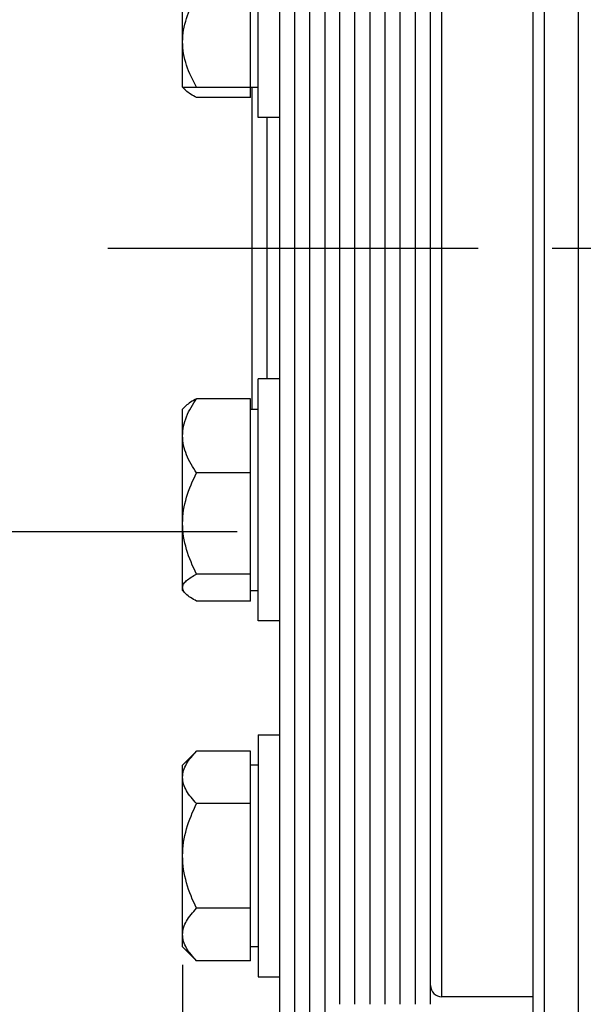
# Model space of a CAD drawing. Units: millimetres. Extents: x 0 to 594, y 0 to 420.
# Drawn here: x 96 to 114, y 227 to 260 of the extents above; entities that cross this region are included whole.
import ezdxf
from ezdxf.enums import TextEntityAlignment as Align

# ---------------------------------------------------------------- set-up
doc = ezdxf.new("R2010")
doc.units = ezdxf.units.MM
doc.header["$LTSCALE"] = 32.67
doc.linetypes.add('CENTER', pattern=[0.6, 0.375, -0.075, 0.075, -0.075])
doc.layers.get('0').update_dxf_attribs({"linetype": 'CONTINUOUS'})
for name, color, linetype in [('02___PRT_ALL_AXES', 7, 'CONTINUOUS'), ('AXE_ASM_REF', 7, 'CONTINUOUS'), ('AXES', 7, 'CONTINUOUS'), ('LAY0001', 7, 'CONTINUOUS'), ('SOLIDES', 7, 'CONTINUOUS')]:
    doc.layers.add(name, color=color, linetype=linetype)
doc.styles.get("Standard").update_dxf_attribs({"font": 'txt', "width": 0.85})
doc.styles.add('TEXTSTYLE_5', font='gdt', dxfattribs={"width": 0.85})
doc.styles.add('TEXTSTYLE_6', font='txt', dxfattribs={"width": 0.6})
doc.dimstyles.new('DIMSTYLE_1', dxfattribs={"dimtxt": 3.5, "dimasz": 3.5, "dimexe": 1.5, "dimexo": 1, "dimgap": 0.875, "dimtad": 1, "dimdec": 4, "dimlfac": 4, "dimtxsty": 'STANDARD', "dimblk": '_FILLED', "dimblk1": '_FILLED', "dimblk2": '_FILLED', "dimcen": 0.09, "dimclrt": 5, "dimadec": 0, "dimazin": 0, "dimtp": 0.5, "dimtm": 0.5, "dimtfac": 1, "dimtdec": 4, "dimtofl": 0, "dimtmove": 0, "dimatfit": 3, "dimldrblk": '_FILLED', "dimfxl": 1, "dimtolj": 1, "dimarcsym": 0})
doc.dimstyles.new('DIMSTYLE_4', dxfattribs={"dimtxt": 3.5, "dimasz": 3.5, "dimexe": 1.5, "dimexo": 1, "dimgap": 0.875, "dimtad": 1, "dimdec": 4, "dimlfac": 4, "dimtxsty": 'STANDARD', "dimblk": '_FILLED', "dimblk1": '_FILLED', "dimblk2": '_FILLED', "dimcen": 0.09, "dimclrt": 5, "dimadec": 0, "dimazin": 0, "dimtol": 1, "dimtp": -0.05, "dimtm": 0.1, "dimtfac": 0.6, "dimtdec": 4, "dimtofl": 0, "dimtmove": 0, "dimatfit": 3, "dimldrblk": '_FILLED', "dimfxl": 1, "dimtolj": 1, "dimarcsym": 0})
doc.dimstyles.new('DIMSTYLE_5', dxfattribs={"dimtxt": 3.5, "dimasz": 3.5, "dimexe": 1.5, "dimexo": 1, "dimgap": 0.875, "dimtad": 1, "dimdec": 4, "dimlfac": 4, "dimtxsty": 'STANDARD', "dimblk": '_FILLED', "dimblk1": '_FILLED', "dimblk2": '_FILLED', "dimcen": 0.09, "dimclrt": 5, "dimadec": 0, "dimazin": 0, "dimtol": 1, "dimtm": 0.127, "dimtfac": 0.6, "dimtdec": 4, "dimtofl": 0, "dimtmove": 0, "dimatfit": 3, "dimldrblk": '_FILLED', "dimfxl": 1, "dimtolj": 1, "dimarcsym": 0})
doc.dimstyles.new('DIMSTYLE_6', dxfattribs={"dimtxt": 3.5, "dimasz": 3.5, "dimexe": 1.5, "dimexo": 1, "dimgap": 0.875, "dimtad": 1, "dimdec": 0, "dimlfac": 4, "dimtxsty": 'STANDARD', "dimblk": '_FILLED', "dimblk1": '_FILLED', "dimblk2": '_FILLED', "dimcen": 0.09, "dimclrt": 5, "dimadec": 0, "dimazin": 0, "dimtp": 0.0001, "dimtm": 0.0001, "dimtfac": 1, "dimtdec": 0, "dimtofl": 0, "dimtmove": 0, "dimatfit": 3, "dimldrblk": '_FILLED', "dimfxl": 1, "dimtolj": 1, "dimarcsym": 0})
doc.dimstyles.new('DIMSTYLE_7', dxfattribs={"dimtxt": 3.5, "dimasz": 3.5, "dimexe": 1.5, "dimexo": 1, "dimgap": 0.875, "dimtad": 1, "dimdec": 4, "dimlfac": 4, "dimtxsty": 'STANDARD', "dimblk": '_FILLED', "dimblk1": '_FILLED', "dimblk2": '_FILLED', "dimcen": 0.09, "dimclrt": 5, "dimadec": 0, "dimazin": 0, "dimtp": 0.0001, "dimtm": 0.0001, "dimtfac": 1, "dimtdec": 4, "dimtofl": 0, "dimtmove": 0, "dimatfit": 3, "dimldrblk": '_FILLED', "dimfxl": 1, "dimtolj": 1, "dimarcsym": 0})

# ---------------------------------------------------------------- blocks, each defined once
blk = doc.blocks.new('_FILLED')
at = {"color": 0, "linetype": 'BYBLOCK'}
blk.add_solid([(0, 0), (-1, 0.2143), (-1, -0.2143)], dxfattribs=at)
blk = doc.blocks.new('*D0')
at = {"color": 2, "linetype": 'CONTINUOUS'}
for p, q in [((114.087, 354.416), (114.087, 355.041)), ((208.704, 354.402), (208.704, 355.027)), ((114.082, 323.575), (114.087, 354.416)), ((208.69, 256.345), (208.704, 354.402)), ((114.087, 353.541), (161.395, 353.534)), ((208.704, 353.527), (161.395, 353.534))]:
    blk.add_line(p, q, dxfattribs=at)
at = {"color": 2, "linetype": 'CONTINUOUS', "xscale": 3.5, "yscale": 3.5, "zscale": 3.5}
for p, rotation in [((114.087, 353.541), 179.9915804413), ((208.704, 353.527), 359.9915804413)]:
    blk.add_blockref('_FILLED', p, dxfattribs=dict(at, rotation=rotation))
at = {"color": 5, "linetype": 'CONTINUOUS', "insert": (161.395, 357.909), "char_height": 3.5, "width": 8.925, "attachment_point": 2, "line_spacing_factor": 0.9}
blk.add_mtext('Xg', dxfattribs=at)
blk = doc.blocks.new('*D3')
at = {"color": 2, "linetype": 'CONTINUOUS'}
for p, q in [((104.227, 296.436), (80.703, 296.436)), ((82.203, 296.436), (82.203, 252.384)), ((82.203, 208.331), (82.203, 252.384)), ((103.751, 208.331), (80.703, 208.331))]:
    blk.add_line(p, q, dxfattribs=at)
at = {"color": 2, "linetype": 'CONTINUOUS', "xscale": 3.5, "yscale": 3.5, "zscale": 3.5}
for p, rotation in [((82.203, 296.436), 90), ((82.203, 208.331), 270)]:
    blk.add_blockref('_FILLED', p, dxfattribs=dict(at, rotation=rotation))
at = {"color": 5, "linetype": 'CONTINUOUS', "style": 'TEXTSTYLE_6', "width": 0.6}
for s, p in [('-0,05', (78.353, 263.642)), ('-0,10', (81.153, 263.642))]:
    blk.add_text(s, height=2.1, rotation=90, dxfattribs=at).set_placement(p, align=Align.CENTER)
at = {"color": 5, "linetype": 'CONTINUOUS', "width": 0.85}
blk.add_text('352,42', height=3.5, rotation=90, dxfattribs=at).set_placement((80.453, 251.567), align=Align.CENTER)
at = {"color": 5, "linetype": 'CONTINUOUS', "style": 'TEXTSTYLE_5'}
blk.add_text('n', height=3.5, rotation=90, dxfattribs=at).set_placement((80.453, 240.309), align=Align.CENTER)
blk = doc.blocks.new('*D4')
at = {"color": 2, "linetype": 'CONTINUOUS'}
for p, q in [((113.145, 316.281), (63.312, 316.281)), ((64.812, 316.281), (64.812, 252.384)), ((64.812, 188.487), (64.812, 252.384)), ((113.145, 188.487), (63.312, 188.487))]:
    blk.add_line(p, q, dxfattribs=at)
at = {"color": 2, "linetype": 'CONTINUOUS', "xscale": 3.5, "yscale": 3.5, "zscale": 3.5}
for p, rotation in [((64.812, 316.281), 90), ((64.812, 188.487), 270)]:
    blk.add_blockref('_FILLED', p, dxfattribs=dict(at, rotation=rotation))
at = {"color": 5, "linetype": 'CONTINUOUS', "style": 'TEXTSTYLE_6', "width": 0.6}
for s, p in [('-0,127', (63.762, 263.66)), (' 0', (60.962, 261.14))]:
    blk.add_text(s, height=2.1, rotation=90, dxfattribs=at).set_placement(p, align=Align.CENTER)
at = {"color": 5, "linetype": 'CONTINUOUS', "width": 0.85}
blk.add_text('511,175', height=3.5, rotation=90, dxfattribs=at).set_placement((63.062, 249.467), align=Align.CENTER)
at = {"color": 5, "linetype": 'CONTINUOUS', "style": 'TEXTSTYLE_5'}
blk.add_text('n', height=3.5, rotation=90, dxfattribs=at).set_placement((63.062, 236.722), align=Align.CENTER)
blk = doc.blocks.new('*D12')
at = {"color": 2, "linetype": 'CONTINUOUS'}
for p, q in [((118.783, 332.537), (50.403, 332.537)), ((51.903, 332.537), (51.903, 252.384)), ((51.903, 172.231), (51.903, 252.384)), ((118.783, 172.231), (50.403, 172.231))]:
    blk.add_line(p, q, dxfattribs=at)
at = {"color": 2, "linetype": 'CONTINUOUS', "xscale": 3.5, "yscale": 3.5, "zscale": 3.5}
for p, rotation in [((51.903, 332.537), 90), ((51.903, 172.231), 270)]:
    blk.add_blockref('_FILLED', p, dxfattribs=dict(at, rotation=rotation))
at = {"color": 5, "linetype": 'CONTINUOUS', "insert": (47.528, 252.384), "char_height": 3.5, "width": 20.3875, "attachment_point": 2, "rotation": 90, "line_spacing_factor": 0.9, "style": 'TEXTSTYLE_5'}
blk.add_mtext('{\\Fgdt;n}\\Ftxt;641', dxfattribs=at)
blk = doc.blocks.new('*D19')
at = {"color": 2, "linetype": 'CONTINUOUS'}
for p, q in [((100.982, 228.691), (100.982, 131.815)), ((114.082, 181.193), (114.082, 131.815)), ((100.982, 133.315), (95.982, 133.315)), ((95.982, 133.315), (107.532, 133.315)), ((119.082, 133.315), (107.532, 133.315)), ((114.082, 133.315), (119.082, 133.315))]:
    blk.add_line(p, q, dxfattribs=at)
at = {"color": 2, "linetype": 'CONTINUOUS', "xscale": 3.5, "yscale": 3.5, "zscale": 3.5}
blk.add_blockref('_FILLED', (100.982, 133.315), dxfattribs=at)
at = {"color": 2, "linetype": 'CONTINUOUS', "xscale": 3.5, "yscale": 3.5, "zscale": 3.5, "rotation": 180}
blk.add_blockref('_FILLED', (114.082, 133.315), dxfattribs=at)
at = {"color": 5, "linetype": 'CONTINUOUS', "insert": (107.532, 137.69), "char_height": 3.5, "width": 8.925, "attachment_point": 2, "line_spacing_factor": 0.9}
blk.add_mtext('52', dxfattribs=at)
blk = doc.blocks.new('*D24')
at = {"color": 2, "linetype": 'CONTINUOUS'}
for p, q in [((165.038, 349.884), (177.83, 349.884)), ((176.33, 349.884), (176.33, 301.134)), ((176.33, 252.384), (176.33, 301.134))]:
    blk.add_line(p, q, dxfattribs=at)
at = {"color": 2, "linetype": 'CONTINUOUS', "xscale": 3.5, "yscale": 3.5, "zscale": 3.5}
for p, rotation in [((176.33, 349.884), 90), ((176.33, 252.384), 270)]:
    blk.add_blockref('_FILLED', p, dxfattribs=dict(at, rotation=rotation))
at = {"color": 5, "linetype": 'CONTINUOUS', "insert": (171.955, 301.134), "char_height": 3.5, "width": 13.3875, "attachment_point": 2, "rotation": 90, "line_spacing_factor": 0.9}
blk.add_mtext('390', dxfattribs=at)
blk = doc.blocks.new('*D28')
at = {"color": 2, "linetype": 'CONTINUOUS'}
for p, q in [((93.057, 261.759), (93.057, 266.759)), ((93.057, 266.759), (93.057, 252.384)), ((102.782, 261.759), (91.557, 261.759)), ((93.057, 238.009), (93.057, 252.384)), ((102.782, 243.009), (91.557, 243.009)), ((93.057, 243.009), (93.057, 238.009))]:
    blk.add_line(p, q, dxfattribs=at)
at = {"color": 2, "linetype": 'CONTINUOUS', "xscale": 3.5, "yscale": 3.5, "zscale": 3.5}
for p, rotation in [((93.057, 261.759), 270), ((93.057, 243.009), 90)]:
    blk.add_blockref('_FILLED', p, dxfattribs=dict(at, rotation=rotation))
at = {"color": 5, "linetype": 'CONTINUOUS', "insert": (88.682, 252.384), "char_height": 3.5, "width": 15.925, "attachment_point": 2, "rotation": 90, "line_spacing_factor": 0.9, "style": 'TEXTSTYLE_5'}
blk.add_mtext('{\\Fgdt;n}\\Ftxt;75', dxfattribs=at)

msp = doc.modelspace()

# ---------------------------------------------------------------- linework, layer by layer
at = {"color": 7, "linetype": 'CONTINUOUS'}
for p, q in [((114.082195, 182.192668), (114.082195, 322.574618)), ((112.957195, 188.486768), (112.957195, 316.280518)), ((112.582195, 188.703281), (112.582195, 316.064004)), ((104.182145, 296.435901), (104.182145, 208.331384)), ((104.682145, 296.435901), (104.682145, 208.334582)), ((105.182145, 296.435901), (105.182145, 208.334582)), ((105.682145, 296.435901), (105.682145, 208.331384)), ((106.182145, 227.38378), (106.182145, 277.383506)), ((106.682145, 227.38378), (106.682145, 277.383506)), ((107.182145, 227.38378), (107.182145, 277.383506)), ((107.682145, 227.38378), (107.682145, 277.383506)), ((108.182145, 227.38378), (108.182145, 277.383506)), ((108.682145, 227.38378), (108.682145, 277.383506)), ((109.182145, 227.38378), (109.182145, 277.383506))]:
    msp.add_line(p, q, dxfattribs=at)
at = {"color": 9, "linetype": 'CONTINUOUS'}
msp.add_line((109.557145, 227.633643), (109.557145, 277.133643), dxfattribs=at)
at = {"color": 7, "linetype": 'CONTINUOUS'}
msp.add_arc((109.557145, 228.008643), 0.375, 180, 270, dxfattribs=at)
at = {"layer": '02___PRT_ALL_AXES', "color": 7, "linetype": 'CONTINUOUS'}
for p, q in [((103.482145, 256.707014), (103.482145, 264.707001)), ((104.182145, 256.707008), (103.482145, 256.707008)), ((104.182145, 248.060278), (103.482145, 248.060278)), ((103.482145, 240.060282), (103.482145, 248.060275)), ((104.182145, 240.060278), (103.482145, 240.060278)), ((103.482145, 236.289263), (103.482145, 228.289263)), ((103.482145, 236.289263), (104.182145, 236.289263)), ((103.482145, 228.289263), (104.182145, 228.289263))]:
    msp.add_line(p, q, dxfattribs=at)
at = {"layer": 'AXE_ASM_REF', "color": 2, "linetype": 'CENTER'}
msp.add_line((98.503439, 252.383643), (341.313934, 252.383643), dxfattribs=at)
at = {"layer": 'AXES', "color": 7, "linetype": 'CONTINUOUS'}
for p, q in [((103.232145, 257.360942), (103.232145, 264.053073)), ((100.982145, 257.707008), (100.982145, 263.707008)), ((101.087973, 257.601179), (100.982145, 257.707008)), ((100.982145, 257.707008), (103.482145, 257.707008)), ((103.232145, 257.360942), (101.446246, 257.360942)), ((101.087973, 247.166107), (100.982145, 247.060278)), ((103.232145, 247.406343), (101.446246, 247.406343)), ((103.232145, 240.714213), (103.232145, 247.406343)), ((100.982145, 241.060355), (100.982145, 247.060202)), ((103.232145, 247.060278), (103.482145, 247.060278)), ((103.232145, 244.956854), (101.446246, 244.956854)), ((103.232145, 241.610788), (101.446246, 241.610788)), ((101.087973, 240.95445), (100.982145, 241.060278)), ((103.232145, 241.060278), (103.482145, 241.060278)), ((103.232145, 240.714213), (101.446246, 240.714213)), ((101.446246, 235.753365), (100.982145, 235.289263)), ((103.232145, 235.753365), (101.446246, 235.753365)), ((103.232145, 228.825161), (103.232145, 235.753365)), ((100.982145, 229.289399), (100.982145, 235.289127)), ((103.482145, 235.289263), (103.232145, 235.289263)), ((103.232145, 234.021314), (101.446246, 234.021314)), ((103.232145, 230.557212), (101.446246, 230.557212)), ((101.446246, 228.825161), (100.982145, 229.289263)), ((103.482145, 229.289263), (103.232145, 229.289263)), ((103.232145, 228.825161), (101.446246, 228.825161))]:
    msp.add_line(p, q, dxfattribs=at)
msp.add_arc((101.268366, 257.838182), 0.291513, 206.7447898, 207.7557827, dxfattribs=at)
for points, knots in [([(100.982145, 259.207008), (100.982145, 259.337646), (101.005399, 259.600328), (101.137705, 260.114109), (101.312904, 260.476052), (101.446246, 260.707008)], [0, 0, 0, 0, 0.247032592, 0.495707549, 1, 1, 1, 1]), ([(101.446246, 257.707008), (101.312904, 257.937963), (101.137705, 258.299906), (101.005399, 258.813687), (100.982145, 259.076369), (100.982145, 259.207008)], [0, 0, 0, 0, 0.504292242, 0.752967379, 1, 1, 1, 1]), ([(101.087975, 257.601179), (101.079851, 257.609306), (101.050591, 257.640224), (101.02488, 257.674894), (101.010394, 257.702423)], [0, 0, 0, 0, 0.269751605, 1, 1, 1, 1]), ([(101.446246, 257.360942), (101.376657, 257.396964), (101.250976, 257.467673), (101.134499, 257.554641), (101.087975, 257.601179)], [0, 0, 0, 0, 0.543541737, 1, 1, 1, 1]), ([(100.982145, 246.181599), (100.982145, 246.288461), (101.005778, 246.504916), (101.140373, 246.928997), (101.315163, 247.220964), (101.446246, 247.406343)], [0, 0, 0, 0, 0.241296697, 0.48733464, 1, 1, 1, 1]), ([(101.446246, 247.406343), (101.376657, 247.370322), (101.250976, 247.299612), (101.134499, 247.212645), (101.087975, 247.166107)], [0, 0, 0, 0, 0.543541737, 1, 1, 1, 1]), ([(101.446246, 244.956854), (101.315163, 245.142233), (101.140373, 245.4342), (101.005778, 245.858281), (100.982145, 246.074736), (100.982145, 246.181599)], [0, 0, 0, 0, 0.512665152, 0.758703275, 1, 1, 1, 1]), ([(100.982145, 243.283821), (100.982145, 243.574478), (101.078189, 244.159427), (101.311868, 244.697255), (101.446246, 244.956854)], [0, 0, 0, 0, 0.498576701, 1, 1, 1, 1]), ([(101.446246, 241.610788), (101.311868, 241.870387), (101.078189, 242.408215), (100.982145, 242.993164), (100.982145, 243.283821)], [0, 0, 0, 0, 0.501423089, 1, 1, 1, 1]), ([(100.982145, 241.162501), (100.982145, 241.202987), (101.012544, 241.293231), (101.117466, 241.405587), (101.26622, 241.512904), (101.382649, 241.577868), (101.446246, 241.610788)], [0, 0, 0, 0, 0.181216082, 0.404247805, 0.679466397, 1, 1, 1, 1]), ([(101.087975, 240.95445), (101.057415, 240.985018), (101.005636, 241.046796), (100.982145, 241.126374), (100.982145, 241.162501)], [0, 0, 0, 0, 0.544722237, 1, 1, 1, 1]), ([(101.446246, 240.714213), (101.376657, 240.750235), (101.250976, 240.820944), (101.134499, 240.907912), (101.087975, 240.95445)], [0, 0, 0, 0, 0.543541737, 1, 1, 1, 1]), ([(100.982145, 234.887339), (100.982145, 234.963319), (101.00695, 235.120354), (101.108453, 235.343218), (101.259153, 235.555749), (101.38075, 235.687869), (101.446246, 235.753365)], [0, 0, 0, 0, 0.226462043, 0.465866036, 0.723924122, 1, 1, 1, 1]), ([(101.446246, 234.021314), (101.38075, 234.08681), (101.259153, 234.21893), (101.108453, 234.43146), (101.00695, 234.654325), (100.982145, 234.81136), (100.982145, 234.887339)], [0, 0, 0, 0, 0.276075689, 0.534133757, 0.773537929, 1, 1, 1, 1]), ([(100.982145, 232.289263), (100.982145, 232.589949), (101.077658, 233.193764), (101.311566, 233.751954), (101.446246, 234.021314)], [0, 0, 0, 0, 0.499611928, 1, 1, 1, 1]), ([(101.446246, 230.557212), (101.311566, 230.826572), (101.077658, 231.384762), (100.982145, 231.988577), (100.982145, 232.289263)], [0, 0, 0, 0, 0.500387861, 1, 1, 1, 1]), ([(100.982145, 229.691187), (100.982145, 229.767166), (101.00695, 229.924201), (101.108453, 230.147065), (101.259153, 230.359596), (101.38075, 230.491716), (101.446246, 230.557212)], [0, 0, 0, 0, 0.226462043, 0.465866036, 0.723924122, 1, 1, 1, 1]), ([(101.446246, 228.825161), (101.38075, 228.890657), (101.259153, 229.022777), (101.108453, 229.235308), (101.00695, 229.458172), (100.982145, 229.615207), (100.982145, 229.691187)], [0, 0, 0, 0, 0.276075689, 0.534133757, 0.773537929, 1, 1, 1, 1])]:
    msp.add_open_spline(points, degree=3, knots=knots, dxfattribs=at)
at = {"layer": 'LAY0001', "color": 7, "linetype": 'CONTINUOUS'}
msp.add_line((112.582195, 227.633643), (109.557145, 227.633643), dxfattribs=at)
at = {"layer": 'SOLIDES', "color": 7, "linetype": 'CONTINUOUS'}
for p, q in [((103.282195, 247.060278), (103.282195, 257.707008)), ((103.782195, 248.060278), (103.782195, 256.707008))]:
    msp.add_line(p, q, dxfattribs=at)

# ---------------------------------------------------------------- dimensions: what is measured, and where the dimension line sits
at = {"color": 2, "linetype": 'CONTINUOUS'}
for base, p1, p2, angle, text, dimstyle, picture, middle in [((114.086745, 353.541033), (208.689388, 255.345222), (114.082195, 322.574626), 179.9915804, 'Xg', 'DIMSTYLE_1', '*D0', (161.394982, 353.534081)), ((51.903445, 332.536748), (119.782595, 172.230538), (119.782595, 332.536748), 90, '%%c<>', 'DIMSTYLE_6', '*D12', (51.903445, 252.383643)), ((64.812297, 188.486768), (114.145195, 316.280518), (114.145195, 188.486768), 270, '%%c<>', 'DIMSTYLE_5', '*D4', (64.812297, 250.914016)), ((82.203277, 208.331143), (105.226545, 296.436143), (104.751345, 208.331143), 270, '%%c<>', 'DIMSTYLE_4', '*D3', (82.203277, 252.383643)), ((93.057488, 243.008643), (103.782195, 261.758643), (103.782195, 243.008643), 270, '%%c<>', 'DIMSTYLE_7', '*D28', (93.057488, 252.383643))]:
    dim = msp.add_linear_dim(base=base, p1=p1, p2=p2, angle=angle, text=text, dimstyle=dimstyle, dxfattribs=at)
    dim.commit()
    dim.dimension.update_dxf_attribs({"geometry": picture, "text_midpoint": middle, "dimtype": 160})
dim = msp.add_linear_dim(base=(176.329786, 349.883643), p1=(100.982145, 252.383643), p2=(164.037795, 349.883643), angle=90, dimstyle='DIMSTYLE_7', dxfattribs=at)
dim.commit()
dim.dimension.update_dxf_attribs({"geometry": '*D24', "text_midpoint": (176.329786, 301.133642), "dimtype": 160})
dim = msp.add_linear_dim(base=(114.082195, 133.314813), p1=(100.982145, 229.691187), p2=(114.082195, 182.19266), dimstyle='DIMSTYLE_6', dxfattribs=at)
dim.commit()
dim.dimension.update_dxf_attribs({"geometry": '*D19', "text_midpoint": (107.532168, 133.314813), "dimtype": 160})

doc.saveas('drawing.dxf')
